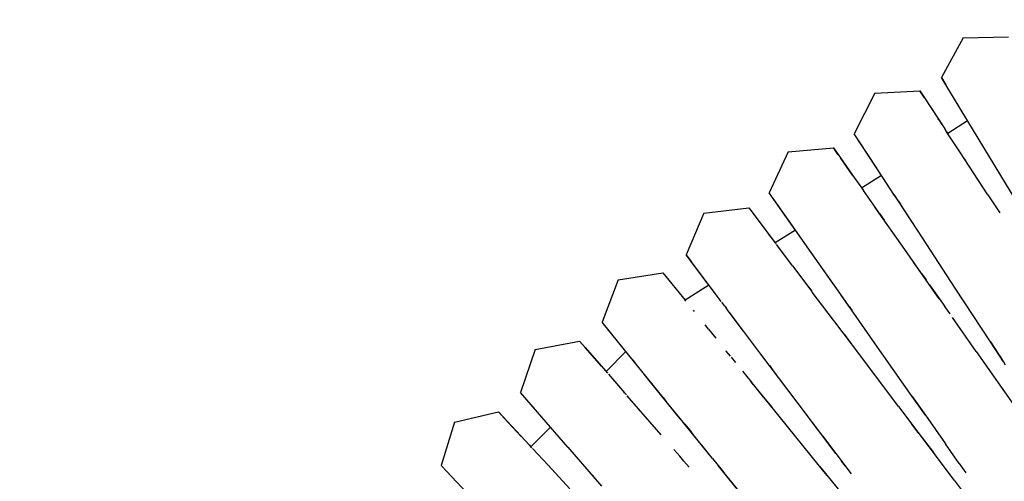
# Model space of a CAD drawing. Units: millimetres. Extents: x -5210 to 5490, y -4452 to 4448.
# Drawn here: x 1358 to 1532, y 390 to 472 of the extents above; entities that cross this region are included whole.
import ezdxf
from ezdxf.lldxf.tags import DXFTag

# ---------------------------------------------------------------- set-up
doc = ezdxf.new("R2010")
doc.units = ezdxf.units.MM
doc.header["$MEASUREMENT"] = 0
doc.layers.add('МАФЫ НАШИ', color=7, linetype='Continuous', lineweight=25)
tags = doc.linetypes.add('New Line1', pattern=[1.5, 1, -0.5]).pattern_tags.tags
tags[6:7] = [DXFTag(74, 4), DXFTag(75, 0), DXFTag(340, '0'), DXFTag(46, 1.0), DXFTag(50, 0.0), DXFTag(44, 0.0), DXFTag(45, 0.0)]
tags[4:5] = [DXFTag(74, 4), DXFTag(75, 0), DXFTag(340, '0'), DXFTag(46, 1.0), DXFTag(50, 0.0), DXFTag(44, 0.0), DXFTag(45, 0.0)]

# ---------------------------------------------------------------- blocks, each defined once
blk = doc.blocks.new('прьтеа')
at = {"layer": 'МАФЫ НАШИ', "color": 7, "linetype": 'New Line1', "lineweight": 25}
blk.add_open_spline([(20955.25, 13431.09), (23560.36, 13431.09), (25445.25, 11546.21), (25445.25, 8983.25), (25445.25, 8983.25), (25445.25, 6415.97), (23560.36, 4531.09), (20955.25, 4531.09), (20955.25, 4531.09), (19192.74, 4531.09), (17683.26, 5614.2), (17055.93, 6943.25), (17055.93, 6943.25), (17055.93, 6943.25), (16334.69, 6943.25), (16334.69, 6943.25), (16334.69, 6943.25), (15456.55, 6943.25), (14744.69, 7655.11), (14744.69, 8983.25), (14744.69, 8983.25), (14744.69, 10311.38), (15456.55, 11023.25), (16334.69, 11023.25), (16334.69, 11023.25), (16334.69, 11023.25), (17055.93, 11023.25), (17055.93, 11023.25), (17055.93, 11023.25), (17683.26, 12347.99), (19192.74, 13431.09), (20955.25, 13431.09)], degree=3, knots=[0, 0, 0, 0, 0.111111, 0.111111, 0.111111, 0.111111, 0.222222, 0.222222, 0.222222, 0.222222, 0.333333, 0.333333, 0.333333, 0.333333, 0.444444, 0.444444, 0.444444, 0.444444, 0.555556, 0.555556, 0.555556, 0.555556, 0.666667, 0.666667, 0.666667, 0.666667, 0.777778, 0.777778, 0.777778, 0.777778, 1, 1, 1, 1], dxfattribs=at)
at = {"layer": 'МАФЫ НАШИ', "color": 7, "lineweight": 25}
for points in [[(21479.42, 9451.94), (21479.42, 9451.94), (21475.57, 9444.92), (21475.57, 9444.92)], [(21479.42, 9451.94), (21479.42, 9451.94), (21487.42, 9452.1), (21487.42, 9452.1)], [(21475.57, 9444.92), (21475.57, 9444.92), (21476.34, 9443.64), (21476.34, 9443.64)], [(21476.34, 9443.64), (21476.34, 9443.64), (21475.57, 9444.92), (21475.57, 9444.92)], [(21480.06, 9437.5), (21480.06, 9437.5), (21476.34, 9443.64), (21476.34, 9443.64)], [(21463.79, 9442.11), (21463.79, 9442.11), (21460.17, 9434.97), (21460.17, 9434.97)], [(21463.79, 9442.11), (21463.79, 9442.11), (21471.78, 9442.54), (21471.78, 9442.54)], [(21471.78, 9442.54), (21471.78, 9442.54), (21472.6, 9441.29), (21472.6, 9441.29)], [(21472.6, 9441.29), (21472.6, 9441.29), (21471.78, 9442.54), (21471.78, 9442.54)], [(21472.6, 9441.29), (21472.6, 9441.29), (21476.15, 9435.84), (21476.15, 9435.84)], [(21473.87, 9439.34), (21473.87, 9439.34), (21475.65, 9436.62), (21475.65, 9436.62)], [(21475.11, 9437.44), (21475.11, 9437.44), (21475, 9437.61), (21475, 9437.61)], [(21480.2, 9437.27), (21480.2, 9437.27), (21476.68, 9435.03), (21476.68, 9435.03)], [(21480.06, 9437.5), (21480.06, 9437.5), (21480.2, 9437.27), (21480.2, 9437.27)], [(21482.24, 9433.9), (21482.24, 9433.9), (21480.06, 9437.5), (21480.06, 9437.5)], [(21465.22, 9427.24), (21465.22, 9427.24), (21460.17, 9434.97), (21460.17, 9434.97)], [(21476.15, 9435.84), (21476.15, 9435.84), (21476.49, 9435.32), (21476.49, 9435.32)], [(21476.49, 9435.32), (21476.49, 9435.32), (21476.15, 9435.84), (21476.15, 9435.84)], [(21476.49, 9435.32), (21476.49, 9435.32), (21476.68, 9435.03), (21476.68, 9435.03)], [(21478.82, 9431.75), (21478.82, 9431.75), (21476.49, 9435.32), (21476.49, 9435.32)], [(21448.5, 9431.76), (21448.5, 9431.76), (21456.47, 9432.46), (21456.47, 9432.46)], [(21456.47, 9432.46), (21456.47, 9432.46), (21457.73, 9430.67), (21457.73, 9430.67)], [(21457.33, 9431.23), (21457.33, 9431.23), (21456.47, 9432.46), (21456.47, 9432.46)], [(21464.15, 9428.89), (21464.15, 9428.89), (21460.99, 9433.71), (21460.99, 9433.71)], [(21488.73, 9423.19), (21488.73, 9423.19), (21482.24, 9433.9), (21482.24, 9433.9)], [(21448.5, 9431.76), (21448.5, 9431.76), (21445.13, 9424.5), (21445.13, 9424.5)], [(21483.8, 9424.12), (21483.8, 9424.12), (21478.82, 9431.75), (21478.82, 9431.75)], [(21457.73, 9430.67), (21457.73, 9430.67), (21459.86, 9427.64), (21459.86, 9427.64)], [(21459.86, 9427.64), (21459.86, 9427.64), (21457.73, 9430.67), (21457.73, 9430.67)], [(21479.67, 9430.45), (21479.67, 9430.45), (21479.81, 9430.24), (21479.81, 9430.24)], [(21459.86, 9427.64), (21459.86, 9427.64), (21461.77, 9424.91), (21461.77, 9424.91)], [(21464.99, 9427.59), (21464.99, 9427.59), (21461.46, 9425.35), (21461.46, 9425.35)], [(21467.18, 9424.23), (21467.18, 9424.23), (21465.22, 9427.24), (21465.22, 9427.24)], [(21449.72, 9417.95), (21449.72, 9417.95), (21445.13, 9424.5), (21445.13, 9424.5)], [(21463.83, 9421.96), (21463.83, 9421.96), (21461.77, 9424.91), (21461.77, 9424.91)], [(21467.91, 9423.12), (21467.91, 9423.12), (21467.18, 9424.23), (21467.18, 9424.23)], [(21472.2, 9416.55), (21472.2, 9416.55), (21467.22, 9424.18), (21467.22, 9424.18)], [(21483.8, 9424.12), (21483.8, 9424.12), (21485.88, 9420.94), (21485.88, 9420.94)], [(21448.51, 9419.68), (21448.51, 9419.68), (21445.99, 9423.28), (21445.99, 9423.28)], [(21467.98, 9423.02), (21467.98, 9423.02), (21467.91, 9423.12), (21467.91, 9423.12)], [(21467.98, 9423.02), (21467.98, 9423.02), (21468.33, 9422.48), (21468.33, 9422.48)], [(21470.31, 9419.44), (21470.31, 9419.44), (21468.5, 9422.22), (21468.5, 9422.22)], [(21433.57, 9420.9), (21433.57, 9420.9), (21430.44, 9413.54), (21430.44, 9413.54)], [(21433.57, 9420.9), (21433.57, 9420.9), (21441.51, 9421.87), (21441.51, 9421.87)], [(21441.51, 9421.87), (21441.51, 9421.87), (21446.2, 9415.64), (21446.2, 9415.64)], [(21464.5, 9421.02), (21464.5, 9421.02), (21463.83, 9421.96), (21463.83, 9421.96)], [(21469.11, 9414.45), (21469.11, 9414.45), (21463.87, 9421.91), (21463.87, 9421.91)], [(21464.6, 9420.87), (21464.6, 9420.87), (21464.5, 9421.02), (21464.5, 9421.02)], [(21464.6, 9420.87), (21464.6, 9420.87), (21465.43, 9419.69), (21465.43, 9419.69)], [(21452.53, 9413.95), (21452.53, 9413.95), (21448.51, 9419.68), (21448.51, 9419.68)], [(21445.36, 9416.76), (21445.36, 9416.76), (21445.05, 9417.16), (21445.05, 9417.16)], [(21449.76, 9417.9), (21449.76, 9417.9), (21446.2, 9415.64), (21446.2, 9415.64)], [(21449.72, 9417.95), (21449.72, 9417.95), (21449.76, 9417.9), (21449.76, 9417.9)], [(21450.05, 9417.49), (21450.05, 9417.49), (21449.72, 9417.95), (21449.72, 9417.95)], [(21446.24, 9415.59), (21446.24, 9415.59), (21446.22, 9415.62), (21446.22, 9415.62)], [(21446.24, 9415.59), (21446.24, 9415.59), (21446.33, 9415.47), (21446.33, 9415.47)], [(21446.98, 9414.61), (21446.98, 9414.61), (21446.43, 9415.33), (21446.43, 9415.33)], [(21478, 9407.66), (21478, 9407.66), (21472.2, 9416.55), (21472.2, 9416.55)], [(21430.44, 9413.54), (21430.44, 9413.54), (21431.34, 9412.34), (21431.34, 9412.34)], [(21431.34, 9412.34), (21431.34, 9412.34), (21430.44, 9413.54), (21430.44, 9413.54)], [(21449.26, 9411.58), (21449.26, 9411.58), (21446.83, 9414.8), (21446.83, 9414.8)], [(21455.78, 9409.32), (21455.78, 9409.32), (21452.53, 9413.95), (21452.53, 9413.95)], [(21457.76, 9406.49), (21457.76, 9406.49), (21452.53, 9413.95), (21452.53, 9413.95)], [(21475.2, 9405.77), (21475.2, 9405.77), (21469.11, 9414.45), (21469.11, 9414.45)], [(21434.47, 9408.18), (21434.47, 9408.18), (21431.34, 9412.34), (21431.34, 9412.34)], [(21435.99, 9406.17), (21435.99, 9406.17), (21431.34, 9412.34), (21431.34, 9412.34)], [(21449.26, 9411.58), (21449.26, 9411.58), (21452.66, 9407.06), (21452.66, 9407.06)], [(21471.23, 9411.43), (21471.23, 9411.43), (21470.66, 9412.24), (21470.66, 9412.24)], [(21418.44, 9409.09), (21418.44, 9409.09), (21426.34, 9410.34), (21426.34, 9410.34)], [(21426.34, 9410.34), (21426.34, 9410.34), (21430.26, 9405.5), (21430.26, 9405.5)], [(21472.07, 9410.23), (21472.07, 9410.23), (21471.23, 9411.43), (21471.23, 9411.43)], [(21472.07, 9410.23), (21472.07, 9410.23), (21472.86, 9409.11), (21472.86, 9409.11)], [(21418.44, 9409.09), (21418.44, 9409.09), (21415.57, 9401.62), (21415.57, 9401.62)], [(21434.47, 9408.18), (21434.47, 9408.18), (21430.26, 9405.5), (21430.26, 9405.5)], [(21436.65, 9405.29), (21436.65, 9405.29), (21433.98, 9408.83), (21433.98, 9408.83)], [(21456.45, 9408.37), (21456.45, 9408.37), (21455.78, 9409.32), (21455.78, 9409.32)], [(21473.47, 9408.23), (21473.47, 9408.23), (21476.19, 9404.36), (21476.19, 9404.36)], [(21452.12, 9407.78), (21452.12, 9407.78), (21452.6, 9407.14), (21452.6, 9407.14)], [(21452.74, 9406.95), (21452.74, 9406.95), (21452.66, 9407.06), (21452.66, 9407.06)], [(21456.48, 9401.99), (21456.48, 9401.99), (21452.74, 9406.95), (21452.74, 9406.95)], [(21459.22, 9404.42), (21459.22, 9404.42), (21457.7, 9406.58), (21457.7, 9406.58)], [(21463.86, 9397.81), (21463.86, 9397.81), (21457.76, 9406.49), (21457.76, 9406.49)], [(21484.22, 9398.12), (21484.22, 9398.12), (21478, 9407.66), (21478, 9407.66)], [(21430.4, 9405.32), (21430.4, 9405.32), (21430.26, 9405.5), (21430.26, 9405.5)], [(21436.01, 9406.14), (21436.01, 9406.14), (21435.99, 9406.17), (21435.99, 9406.17)], [(21437.27, 9404.46), (21437.27, 9404.46), (21436.74, 9405.16), (21436.74, 9405.16)], [(21431.71, 9403.71), (21431.71, 9403.71), (21431.87, 9403.5), (21431.87, 9403.5)], [(21437.27, 9404.46), (21437.27, 9404.46), (21437.51, 9404.14), (21437.51, 9404.14)], [(21437.77, 9403.8), (21437.77, 9403.8), (21437.51, 9404.14), (21437.51, 9404.14)], [(21440.55, 9400.11), (21440.55, 9400.11), (21437.77, 9403.8), (21437.77, 9403.8)], [(21438.19, 9403.24), (21438.19, 9403.24), (21437.89, 9403.64), (21437.89, 9403.64)], [(21443.67, 9395.96), (21443.67, 9395.96), (21438.19, 9403.24), (21438.19, 9403.24)], [(21459.22, 9404.42), (21459.22, 9404.42), (21459.3, 9404.31), (21459.3, 9404.31)], [(21459.3, 9404.31), (21459.3, 9404.31), (21459.72, 9403.71), (21459.72, 9403.71)], [(21477.09, 9403.08), (21477.09, 9403.08), (21476.19, 9404.36), (21476.19, 9404.36)], [(21419.8, 9396.4), (21419.8, 9396.4), (21415.57, 9401.62), (21415.57, 9401.62)], [(21434.42, 9400.36), (21434.42, 9400.36), (21433.8, 9401.13), (21433.8, 9401.13)], [(21456.78, 9401.59), (21456.78, 9401.59), (21456.48, 9401.99), (21456.48, 9401.99)], [(21458.16, 9399.76), (21458.16, 9399.76), (21456.78, 9401.59), (21456.78, 9401.59)], [(21481.74, 9396.44), (21481.74, 9396.44), (21477.53, 9402.45), (21477.53, 9402.45)], [(21419.28, 9397.04), (21419.28, 9397.04), (21416.51, 9400.46), (21416.51, 9400.46)], [(21434.42, 9400.36), (21434.42, 9400.36), (21435.71, 9398.76), (21435.71, 9398.76)], [(21458.36, 9399.49), (21458.36, 9399.49), (21458.16, 9399.76), (21458.16, 9399.76)], [(21458.36, 9399.49), (21458.36, 9399.49), (21459.69, 9397.72), (21459.69, 9397.72)], [(21461.13, 9395.82), (21461.13, 9395.82), (21458.36, 9399.49), (21458.36, 9399.49)], [(21403.73, 9396.76), (21403.73, 9396.76), (21411.59, 9398.28), (21411.59, 9398.28)], [(21411.59, 9398.28), (21411.59, 9398.28), (21412.57, 9397.15), (21412.57, 9397.15)], [(21412.57, 9397.15), (21412.57, 9397.15), (21411.59, 9398.28), (21411.59, 9398.28)], [(21470.4, 9388.48), (21470.4, 9388.48), (21463.86, 9397.81), (21463.86, 9397.81)], [(21486.52, 9394.6), (21486.52, 9394.6), (21484.22, 9398.12), (21484.22, 9398.12)], [(21484.22, 9398.12), (21484.22, 9398.12), (21486.52, 9394.6), (21486.52, 9394.6)], [(21403.73, 9396.76), (21403.73, 9396.76), (21401.13, 9389.19), (21401.13, 9389.19)], [(21412.57, 9397.15), (21412.57, 9397.15), (21415.45, 9393.83), (21415.45, 9393.83)], [(21415.45, 9393.83), (21415.45, 9393.83), (21412.57, 9397.15), (21412.57, 9397.15)], [(21419.8, 9396.4), (21419.8, 9396.4), (21416.28, 9392.88), (21416.28, 9392.88)], [(21426.35, 9388.3), (21426.35, 9388.3), (21419.28, 9397.04), (21419.28, 9397.04)], [(21437.46, 9396.6), (21437.46, 9396.6), (21437.53, 9396.51), (21437.53, 9396.51)], [(21438.27, 9395.59), (21438.27, 9395.59), (21437.53, 9396.51), (21437.53, 9396.51)], [(21450.06, 9387.48), (21450.06, 9387.48), (21443.67, 9395.96), (21443.67, 9395.96)], [(21481.74, 9396.44), (21481.74, 9396.44), (21488.28, 9387.12), (21488.28, 9387.12)], [(21420.95, 9394.97), (21420.95, 9394.97), (21421.36, 9394.47), (21421.36, 9394.47)], [(21438.41, 9395.42), (21438.41, 9395.42), (21439.17, 9394.49), (21439.17, 9394.49)], [(21467.98, 9386.72), (21467.98, 9386.72), (21461.13, 9395.82), (21461.13, 9395.82)], [(21486.52, 9394.6), (21486.52, 9394.6), (21486.85, 9394.09), (21486.85, 9394.09)], [(21415.45, 9393.83), (21415.45, 9393.83), (21416.28, 9392.88), (21416.28, 9392.88)], [(21415.45, 9393.83), (21415.45, 9393.83), (21416.54, 9392.59), (21416.54, 9392.59)], [(21416.45, 9392.68), (21416.45, 9392.68), (21416.28, 9392.88), (21416.28, 9392.88)], [(21416.71, 9392.39), (21416.71, 9392.39), (21419.55, 9389.11), (21419.55, 9389.11)], [(21422.87, 9392.6), (21422.87, 9392.6), (21422.98, 9392.46), (21422.98, 9392.46)], [(21423.25, 9392.13), (21423.25, 9392.13), (21422.98, 9392.46), (21422.98, 9392.46)], [(21440.39, 9392.97), (21440.39, 9392.97), (21441.96, 9391.03), (21441.96, 9391.03)], [(21445.18, 9393.96), (21445.18, 9393.96), (21445.47, 9393.58), (21445.47, 9393.58)], [(21445.78, 9393.16), (21445.78, 9393.16), (21445.47, 9393.58), (21445.47, 9393.58)], [(21446.43, 9392.3), (21446.43, 9392.3), (21445.78, 9393.16), (21445.78, 9393.16)], [(21424.01, 9391.19), (21424.01, 9391.19), (21423.25, 9392.13), (21423.25, 9392.13)], [(21429.41, 9384.52), (21429.41, 9384.52), (21423.68, 9391.6), (21423.68, 9391.6)], [(21426.35, 9388.3), (21426.35, 9388.3), (21424.01, 9391.19), (21424.01, 9391.19)], [(21446.86, 9384.99), (21446.86, 9384.99), (21441.79, 9391.25), (21441.79, 9391.25)], [(21442.31, 9390.6), (21442.31, 9390.6), (21441.96, 9391.03), (21441.96, 9391.03)], [(21404.16, 9385.7), (21404.16, 9385.7), (21401.13, 9389.19), (21401.13, 9389.19)], [(21419.55, 9389.11), (21419.55, 9389.11), (21419.37, 9389.32), (21419.37, 9389.32)], [(21419.87, 9388.74), (21419.87, 9388.74), (21419.55, 9389.11), (21419.55, 9389.11)], [(21444.14, 9388.34), (21444.14, 9388.34), (21442.81, 9389.99), (21442.81, 9389.99)], [(21403.62, 9386.32), (21403.62, 9386.32), (21402.11, 9388.06), (21402.11, 9388.06)], [(21420, 9388.59), (21420, 9388.59), (21420.14, 9388.43), (21420.14, 9388.43)], [(21426.01, 9381.67), (21426.01, 9381.67), (21420.04, 9388.55), (21420.04, 9388.55)], [(21426.35, 9388.3), (21426.35, 9388.3), (21426.91, 9387.6), (21426.91, 9387.6)], [(21430.2, 9383.54), (21430.2, 9383.54), (21426.91, 9387.6), (21426.91, 9387.6)], [(21444.14, 9388.34), (21444.14, 9388.34), (21445.58, 9386.56), (21445.58, 9386.56)], [(21451.01, 9386.22), (21451.01, 9386.22), (21450.06, 9387.48), (21450.06, 9387.48)], [(21472.73, 9385.17), (21472.73, 9385.17), (21470.4, 9388.48), (21470.4, 9388.48)], [(21470.4, 9388.48), (21470.4, 9388.48), (21472.73, 9385.17), (21472.73, 9385.17)], [(21389.47, 9383.92), (21389.47, 9383.92), (21397.26, 9385.72), (21397.26, 9385.72)], [(21397.26, 9385.72), (21397.26, 9385.72), (21398.28, 9384.62), (21398.28, 9384.62)], [(21397.26, 9385.72), (21397.26, 9385.72), (21402.72, 9379.86), (21402.72, 9379.86)], [(21409.54, 9379.51), (21409.54, 9379.51), (21404.16, 9385.7), (21404.16, 9385.7)], [(21456.91, 9378.39), (21456.91, 9378.39), (21450.77, 9386.53), (21450.77, 9386.53)], [(21454.59, 9381.46), (21454.59, 9381.46), (21450.77, 9386.53), (21450.77, 9386.53)], [(21467.98, 9386.72), (21467.98, 9386.72), (21474.83, 9377.63), (21474.83, 9377.63)], [(21389.47, 9383.92), (21389.47, 9383.92), (21387.12, 9376.27), (21387.12, 9376.27)], [(21401.28, 9381.4), (21401.28, 9381.4), (21398.28, 9384.62), (21398.28, 9384.62)], [(21423.9, 9384.11), (21423.9, 9384.11), (21423.86, 9384.15), (21423.86, 9384.15)], [(21423.9, 9384.11), (21423.9, 9384.11), (21424.04, 9383.95), (21424.04, 9383.95)], [(21435.11, 9377.47), (21435.11, 9377.47), (21429.81, 9384.03), (21429.81, 9384.03)], [(21454.02, 9376.13), (21454.02, 9376.13), (21446.86, 9384.99), (21446.86, 9384.99)], [(21454.59, 9381.46), (21454.59, 9381.46), (21452.21, 9384.62), (21452.21, 9384.62)], [(21472.73, 9385.17), (21472.73, 9385.17), (21472.76, 9385.13), (21472.76, 9385.13)], [(21472.76, 9385.13), (21472.76, 9385.13), (21476.3, 9380.08), (21476.3, 9380.08)], [(21406.46, 9383.06), (21406.46, 9383.06), (21402.98, 9379.58), (21402.98, 9379.58)], [(21430.2, 9383.54), (21430.2, 9383.54), (21431.3, 9382.18), (21431.3, 9382.18)], [(21432.33, 9380.9), (21432.33, 9380.9), (21431.3, 9382.18), (21431.3, 9382.18)], [(21471.6, 9381.92), (21471.6, 9381.92), (21470.34, 9383.59), (21470.34, 9383.59)], [(21433.43, 9379.55), (21433.43, 9379.55), (21432.33, 9380.9), (21432.33, 9380.9)], [(21454.59, 9381.46), (21454.59, 9381.46), (21456.91, 9378.39), (21456.91, 9378.39)], [(21471.6, 9381.92), (21471.6, 9381.92), (21474.15, 9378.53), (21474.15, 9378.53)], [(21471.6, 9381.92), (21471.6, 9381.92), (21474.83, 9377.63), (21474.83, 9377.63)], [(21402.72, 9379.86), (21402.72, 9379.86), (21402.98, 9379.58), (21402.98, 9379.58)], [(21403.16, 9379.39), (21403.16, 9379.39), (21402.72, 9379.86), (21402.72, 9379.86)], [(21406.05, 9376.29), (21406.05, 9376.29), (21403.29, 9379.24), (21403.29, 9379.24)], [(21409.73, 9379.29), (21409.73, 9379.29), (21409.54, 9379.51), (21409.54, 9379.51)], [(21415.55, 9372.59), (21415.55, 9372.59), (21409.58, 9379.47), (21409.58, 9379.47)], [(21429.31, 9377.88), (21429.31, 9377.88), (21428.25, 9379.1), (21428.25, 9379.1)], [(21435.11, 9377.47), (21435.11, 9377.47), (21433.43, 9379.55), (21433.43, 9379.55)], [(21477.84, 9373.63), (21477.84, 9373.63), (21474.15, 9378.53), (21474.15, 9378.53)], [(21478.72, 9376.62), (21478.72, 9376.62), (21476.3, 9380.08), (21476.3, 9380.08)], [(21430.04, 9377.04), (21430.04, 9377.04), (21429.31, 9377.88), (21429.31, 9377.88)], [(21430.04, 9377.04), (21430.04, 9377.04), (21430.96, 9375.98), (21430.96, 9375.98)], [(21435.11, 9377.47), (21435.11, 9377.47), (21437.08, 9375.03), (21437.08, 9375.03)], [(21456.91, 9378.39), (21456.91, 9378.39), (21459.61, 9374.8), (21459.61, 9374.8)], [(21458.61, 9376.13), (21458.61, 9376.13), (21457.92, 9377.04), (21457.92, 9377.04)], [(21387.12, 9376.27), (21387.12, 9376.27), (21388.15, 9375.17), (21388.15, 9375.17)], [(21388.15, 9375.17), (21388.15, 9375.17), (21387.12, 9376.27), (21387.12, 9376.27)], [(21394.19, 9368.68), (21394.19, 9368.68), (21388.15, 9375.17), (21388.15, 9375.17)], [(21406.05, 9376.29), (21406.05, 9376.29), (21409.9, 9372.15), (21409.9, 9372.15)], [(21406.71, 9375.58), (21406.71, 9375.58), (21407.48, 9374.75), (21407.48, 9374.75)], [(21413.29, 9375.19), (21413.29, 9375.19), (21412.53, 9376.06), (21412.53, 9376.06)], [(21414.29, 9374.04), (21414.29, 9374.04), (21413.29, 9375.19), (21413.29, 9375.19)], [(21443.25, 9367.42), (21443.25, 9367.42), (21436.09, 9376.27), (21436.09, 9376.27)], [(21440.85, 9370.39), (21440.85, 9370.39), (21436.09, 9376.27), (21436.09, 9376.27)], [(21440.34, 9371.02), (21440.34, 9371.02), (21437.08, 9375.03), (21437.08, 9375.03)], [(21455.07, 9374.84), (21455.07, 9374.84), (21454.02, 9376.13), (21454.02, 9376.13)], [(21454.02, 9376.13), (21454.02, 9376.13), (21461.18, 9367.28), (21461.18, 9367.28)], [(21478.72, 9376.62), (21478.72, 9376.62), (21479.89, 9374.96), (21479.89, 9374.96)], [(21455.36, 9374.47), (21455.36, 9374.47), (21455.07, 9374.84), (21455.07, 9374.84)], [(21477.84, 9373.63), (21477.84, 9373.63), (21480.12, 9370.59), (21480.12, 9370.59)]]:
    blk.add_open_spline(points, degree=3, dxfattribs=at)

msp = doc.modelspace()

# ---------------------------------------------------------------- block references
at = {"layer": 'МАФЫ НАШИ'}
msp.add_blockref('прьтеа', (-19954.97, -8983.32), dxfattribs=at)

doc.saveas('drawing.dxf')
